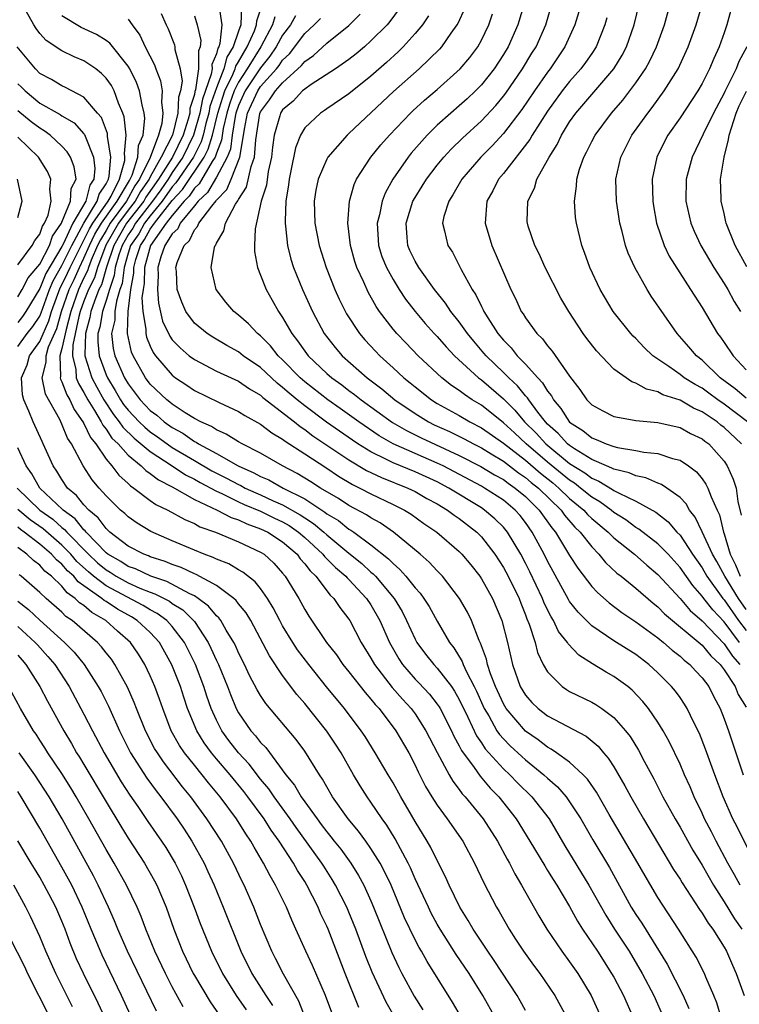
# Model space of a CAD drawing. Units: inches. Extents: x 2580000 to 2583000, y 1494000 to 1497000.
# Drawn here: x 2580041 to 2580106, y 1494096 to 1494185 of the extents above; entities that cross this region are included whole.
import ezdxf

# ---------------------------------------------------------------- set-up
doc = ezdxf.new("R2010")
doc.units = ezdxf.units.IN
doc.header["$MEASUREMENT"] = 0
doc.layers.add('LD25801494_2ft', color=184, linetype='Continuous')

msp = doc.modelspace()

# ---------------------------------------------------------------- linework, layer by layer
at = {"layer": 'LD25801494_2ft'}
for points, elevation in [([(2580107, 1494131.997), (2580106.295, 1494133), (2580105.056, 1494135), (2580104.337, 1494136.337), (2580103.949, 1494137), (2580103.02, 1494139.02), (2580102.371, 1494140.371), (2580101.859, 1494141), (2580101.556, 1494141.556), (2580101, 1494142.129), (2580099.807, 1494143), (2580099.327, 1494143.327), (2580099, 1494143.441), (2580097.918, 1494143.918), (2580097, 1494144.104), (2580096.385, 1494144.385), (2580095, 1494144.702), (2580094.815, 1494144.815), (2580094.35, 1494145), (2580093, 1494145.591), (2580091.435, 1494146.565), (2580091, 1494146.854), (2580090.819, 1494147), (2580089.948, 1494147.948), (2580089, 1494148.795), (2580088.806, 1494149), (2580088.131, 1494149.869), (2580087.291, 1494151), (2580087.184, 1494151.184), (2580087, 1494151.371), (2580086.273, 1494152.273), (2580085.48, 1494153), (2580085, 1494153.486), (2580083.433, 1494155), (2580083.24, 1494155.24), (2580082.307, 1494156.306), (2580081.739, 1494157), (2580081, 1494158.054), (2580080.237, 1494159), (2580079.751, 1494159.751), (2580078.755, 1494161), (2580077.324, 1494163), (2580077, 1494163.564), (2580076.534, 1494164.534), (2580076.336, 1494165), (2580076.293, 1494165.707), (2580076.179, 1494167), (2580076.802, 1494169), (2580077, 1494169.352), (2580077.642, 1494170.358), (2580078.031, 1494171), (2580079, 1494172.268), (2580079.597, 1494173), (2580080.268, 1494173.732), (2580081.28, 1494174.72), (2580083, 1494176.29), (2580084.31, 1494177.69), (2580085, 1494178.514), (2580085.209, 1494178.791), (2580086.737, 1494181), (2580087.584, 1494182.416), (2580087.957, 1494183), (2580088.846, 1494185), (2580089.611, 1494187.611)], 9820), ([(2580059.213, 1494186.787), (2580059.479, 1494185), (2580059.311, 1494183.311), (2580059.209, 1494183), (2580059.128, 1494182.872), (2580059, 1494182.352), (2580058.593, 1494181.407), (2580058.598, 1494181), (2580058.53, 1494180.53), (2580057.735, 1494178.265), (2580057.495, 1494177), (2580056.935, 1494175), (2580055.961, 1494173), (2580055, 1494171.603), (2580054.622, 1494171), (2580053.956, 1494170.044), (2580053.206, 1494169), (2580051.667, 1494167), (2580051.43, 1494166.571), (2580051, 1494165.956), (2580050.447, 1494165), (2580050.155, 1494164.155), (2580049.827, 1494163), (2580049.733, 1494162.267), (2580049.303, 1494161), (2580049, 1494160.009), (2580048.667, 1494159), (2580048.425, 1494157.575), (2580048.268, 1494157), (2580048.242, 1494156.241), (2580048.367, 1494155), (2580049, 1494153.269), (2580049.118, 1494153), (2580049.831, 1494151.831), (2580050.308, 1494151), (2580050.582, 1494150.582), (2580051, 1494150.053), (2580052.005, 1494149), (2580052.508, 1494148.508), (2580053, 1494148.107), (2580053.654, 1494147.654), (2580054.537, 1494147), (2580055, 1494146.684), (2580057, 1494145.489), (2580058.571, 1494144.571), (2580059.906, 1494143.906), (2580061, 1494143.312), (2580061.218, 1494143.218), (2580061.616, 1494143), (2580062.562, 1494142.563), (2580063, 1494142.382), (2580064.152, 1494141.848), (2580065, 1494141.476), (2580066.582, 1494140.582), (2580067, 1494140.294), (2580067.794, 1494139.794), (2580068.727, 1494139), (2580069, 1494138.748), (2580071, 1494137.096), (2580072.161, 1494136.16), (2580073, 1494135.379), (2580073.211, 1494135.211), (2580073.404, 1494135), (2580075.101, 1494133), (2580075.814, 1494131.814), (2580076.233, 1494131), (2580077, 1494129.296), (2580077.16, 1494129), (2580077.942, 1494127.942), (2580078.688, 1494127), (2580079, 1494126.676), (2580080.288, 1494125), (2580080.582, 1494124.582), (2580081, 1494123.824), (2580081.763, 1494122.237), (2580082.548, 1494120.548), (2580083, 1494119.908), (2580083.36, 1494119.36), (2580085, 1494117.545), (2580085.59, 1494117), (2580086.281, 1494116.28), (2580087.588, 1494115), (2580089.132, 1494113), (2580090.571, 1494110.571), (2580092.753, 1494107), (2580094.267, 1494104.267), (2580095.072, 1494103), (2580096.381, 1494101), (2580097.576, 1494099), (2580098.638, 1494097), (2580099.5, 1494095)], 9796), ([(2580061.282, 1494186.718), (2580061.202, 1494185), (2580061, 1494184.436), (2580060.528, 1494183), (2580059.939, 1494182.061), (2580059.676, 1494181), (2580059, 1494179.27), (2580058.416, 1494177.584), (2580058.306, 1494177), (2580058.043, 1494176.043), (2580057.787, 1494175), (2580057.609, 1494174.391), (2580056.908, 1494173), (2580055.335, 1494170.665), (2580055, 1494170.303), (2580054.081, 1494169), (2580053, 1494167.678), (2580052.483, 1494167), (2580051.955, 1494166.045), (2580051.224, 1494165), (2580051, 1494164.286), (2580050.635, 1494163), (2580050.449, 1494161.552), (2580050.261, 1494161), (2580049.936, 1494159.936), (2580049.804, 1494159), (2580049.785, 1494158.215), (2580049.501, 1494157), (2580049.652, 1494155.652), (2580049.797, 1494155), (2580050.667, 1494153), (2580051, 1494152.433), (2580052.077, 1494151), (2580053, 1494150.032), (2580053.594, 1494149.594), (2580054.275, 1494149), (2580055, 1494148.484), (2580055.963, 1494147.963), (2580057, 1494147.223), (2580057.155, 1494147.155), (2580057.38, 1494147), (2580059, 1494146.12), (2580060.96, 1494145), (2580062.387, 1494144.387), (2580063, 1494144.05), (2580063.734, 1494143.734), (2580065.038, 1494143), (2580067, 1494142.011), (2580068.824, 1494140.824), (2580069, 1494140.674), (2580070.046, 1494140.046), (2580071, 1494139.276), (2580071.18, 1494139.18), (2580071.437, 1494139), (2580073, 1494137.862), (2580074.593, 1494136.593), (2580075, 1494136.15), (2580075.624, 1494135.624), (2580076.165, 1494135), (2580077, 1494133.951), (2580077.459, 1494133.459), (2580077.787, 1494133), (2580078.263, 1494132.263), (2580079, 1494130.924), (2580080.117, 1494129), (2580080.51, 1494128.51), (2580081.273, 1494127.273), (2580081.367, 1494127), (2580081.666, 1494126.334), (2580082.363, 1494125), (2580082.572, 1494124.572), (2580083.264, 1494123), (2580083.666, 1494122.334), (2580084.415, 1494121), (2580084.647, 1494120.647), (2580085, 1494120.251), (2580085.62, 1494119.62), (2580086.655, 1494118.655), (2580087, 1494118.346), (2580088.677, 1494117), (2580089, 1494116.691), (2580089.908, 1494115.908), (2580090.685, 1494115), (2580091, 1494114.559), (2580092.01, 1494113), (2580093.102, 1494111.102), (2580094.597, 1494108.597), (2580096.585, 1494105), (2580097, 1494104.336), (2580097.539, 1494103.538), (2580099.831, 1494099.831), (2580101.292, 1494097), (2580101.808, 1494095.808)], 9798), ([(2580104.719, 1494095), (2580104.327, 1494096.328), (2580104.073, 1494097), (2580103.35, 1494098.65), (2580103.21, 1494099), (2580102.461, 1494100.46), (2580100.868, 1494103), (2580099, 1494105.87), (2580097.829, 1494107.829), (2580097.173, 1494109), (2580094.582, 1494113.418), (2580093.426, 1494115.426), (2580092.607, 1494116.607), (2580092.226, 1494117), (2580091, 1494118.138), (2580089.819, 1494119), (2580089.335, 1494119.335), (2580089, 1494119.503), (2580088.158, 1494120.158), (2580087, 1494120.949), (2580085.251, 1494123), (2580085, 1494123.429), (2580084.291, 1494125), (2580083.841, 1494126.159), (2580083.572, 1494127), (2580083.478, 1494127.478), (2580082.937, 1494128.937), (2580082.812, 1494129.188), (2580082.099, 1494131), (2580081.737, 1494131.737), (2580081.027, 1494133), (2580079.473, 1494135), (2580079.247, 1494135.247), (2580079, 1494135.49), (2580078.278, 1494136.278), (2580077.458, 1494137), (2580075.032, 1494139), (2580073.833, 1494139.833), (2580073, 1494140.288), (2580072.581, 1494140.581), (2580071, 1494141.423), (2580070.054, 1494142.054), (2580068.441, 1494143), (2580067.566, 1494143.566), (2580066.328, 1494144.328), (2580064.999, 1494145), (2580063, 1494146.156), (2580061.343, 1494147), (2580061, 1494147.196), (2580059.892, 1494147.892), (2580059, 1494148.267), (2580058.566, 1494148.566), (2580057.581, 1494149), (2580057, 1494149.31), (2580056.166, 1494149.833), (2580055, 1494150.606), (2580054.789, 1494150.789), (2580054.504, 1494151), (2580053, 1494152.425), (2580052.569, 1494153), (2580051.448, 1494155), (2580051.316, 1494155.316), (2580050.93, 1494157), (2580050.943, 1494157.057), (2580050.988, 1494159), (2580051.251, 1494161), (2580051.511, 1494162.489), (2580051.529, 1494163), (2580051.712, 1494163.713), (2580052.116, 1494165), (2580052.48, 1494165.52), (2580053, 1494166.46), (2580053.387, 1494167), (2580055, 1494169.063), (2580055.931, 1494170.069), (2580057.888, 1494173), (2580058.263, 1494173.737), (2580058.63, 1494175), (2580059.119, 1494177), (2580059.565, 1494178.435), (2580059.763, 1494179), (2580060.486, 1494180.486), (2580060.687, 1494181), (2580060.749, 1494181.251), (2580061, 1494181.651), (2580061.79, 1494183), (2580062.441, 1494184.441), (2580062.642, 1494185), (2580062.657, 1494185.343), (2580063, 1494186.361)], 9800), ([(2580075.561, 1494186.439), (2580074.71, 1494185.29), (2580074.462, 1494185), (2580073, 1494183.531), (2580072.408, 1494183), (2580071.646, 1494182.354), (2580071, 1494181.842), (2580069.779, 1494181), (2580067.573, 1494179.573), (2580067, 1494179.177), (2580066.799, 1494179), (2580065.938, 1494178.062), (2580065, 1494177.286), (2580064.802, 1494177), (2580064.738, 1494176.738), (2580064.226, 1494175), (2580064.084, 1494173.916), (2580063.999, 1494173), (2580063.7, 1494171.7), (2580063.528, 1494170.472), (2580063.045, 1494169), (2580062.499, 1494166.499), (2580062.434, 1494165), (2580062.446, 1494164.446), (2580062.716, 1494163), (2580063, 1494162.31), (2580063.492, 1494161), (2580064.046, 1494160.046), (2580064.622, 1494159), (2580065, 1494158.461), (2580065.837, 1494157), (2580066.356, 1494156.356), (2580067, 1494155.4), (2580067.301, 1494155), (2580069, 1494153.393), (2580069.443, 1494153), (2580070.352, 1494152.352), (2580071, 1494151.853), (2580071.496, 1494151.496), (2580072.11, 1494151), (2580074.957, 1494148.957), (2580076.211, 1494148.211), (2580077.547, 1494147.547), (2580081, 1494145.946), (2580082.945, 1494144.945), (2580084.197, 1494144.197), (2580085, 1494143.762), (2580085.428, 1494143.428), (2580086.08, 1494143), (2580087, 1494142.233), (2580088.249, 1494141), (2580089.389, 1494139.389), (2580089.728, 1494139), (2580091, 1494136.887), (2580091.732, 1494135.732), (2580093, 1494134.076), (2580093.515, 1494133.515), (2580094.583, 1494132.583), (2580095.722, 1494131.722), (2580097, 1494130.879), (2580099, 1494129.411), (2580099.513, 1494129), (2580100.302, 1494128.302), (2580101, 1494127.76), (2580101.387, 1494127.387), (2580101.89, 1494127), (2580102.416, 1494126.416), (2580103, 1494125.799), (2580103.598, 1494125), (2580104.069, 1494124.069), (2580104.647, 1494123), (2580105, 1494122.081), (2580105.381, 1494121), (2580106.72, 1494117)], 9810), ([(2580081.492, 1494186.508), (2580080.869, 1494185.131), (2580080.792, 1494185), (2580080.251, 1494184.251), (2580079.384, 1494183), (2580079.205, 1494182.795), (2580077.379, 1494181), (2580075.047, 1494178.953), (2580071, 1494175.131), (2580070.845, 1494175), (2580069.099, 1494173), (2580069, 1494172.822), (2580068.216, 1494171), (2580068.007, 1494169.993), (2580067.857, 1494169), (2580067.923, 1494167), (2580068.316, 1494165), (2580068.943, 1494163), (2580069.726, 1494161), (2580070.118, 1494160.118), (2580070.793, 1494158.793), (2580071.967, 1494157), (2580072.446, 1494156.446), (2580073.403, 1494155.403), (2580073.794, 1494155), (2580075, 1494153.908), (2580075.973, 1494153), (2580076.553, 1494152.553), (2580077, 1494152.167), (2580078.475, 1494151), (2580079, 1494150.676), (2580081, 1494149.571), (2580081.963, 1494149), (2580083, 1494148.464), (2580085, 1494147.08), (2580087, 1494145.525), (2580088.349, 1494144.349), (2580089.464, 1494143.464), (2580090.023, 1494143), (2580091, 1494142.054), (2580092.274, 1494141), (2580092.611, 1494140.611), (2580093, 1494140.242), (2580094.489, 1494139), (2580095, 1494138.485), (2580096.869, 1494137), (2580098.006, 1494136.006), (2580099, 1494135.177), (2580101, 1494132.984), (2580101.913, 1494131.913), (2580103, 1494130.972), (2580105, 1494128.885), (2580105.754, 1494127.753), (2580106.432, 1494127)], 9814), ([(2580086.898, 1494187), (2580086.298, 1494185), (2580085.421, 1494183), (2580085, 1494182.294), (2580084.156, 1494181), (2580083, 1494179.549), (2580082.468, 1494179), (2580081.716, 1494178.284), (2580081, 1494177.641), (2580080.235, 1494177), (2580079, 1494175.9), (2580078.079, 1494175), (2580076.643, 1494173.357), (2580076.362, 1494173), (2580074.979, 1494171), (2580074.272, 1494169.728), (2580074.012, 1494169), (2580073.781, 1494167.78), (2580073.575, 1494167), (2580073.684, 1494165), (2580073.993, 1494163.993), (2580074.394, 1494163), (2580075, 1494161.902), (2580075.566, 1494161), (2580076.136, 1494160.136), (2580077, 1494159.006), (2580077.921, 1494157.921), (2580078.741, 1494157), (2580079, 1494156.732), (2580079.812, 1494155.812), (2580080.581, 1494155), (2580082.742, 1494153), (2580083, 1494152.809), (2580085, 1494151.081), (2580086.049, 1494150.049), (2580086.924, 1494149), (2580087.97, 1494147.97), (2580088.837, 1494147), (2580091, 1494145.232), (2580092.368, 1494144.368), (2580093, 1494143.883), (2580093.632, 1494143.632), (2580094.877, 1494142.877), (2580095, 1494142.786), (2580095.477, 1494142.522), (2580097, 1494141.807), (2580098.805, 1494140.805), (2580099.937, 1494139.937), (2580100.726, 1494139), (2580101, 1494138.715), (2580102.146, 1494137), (2580103, 1494135.771), (2580103.44, 1494135), (2580104.885, 1494133), (2580105, 1494132.868), (2580106.306, 1494131), (2580107, 1494130.092)], 9818), ([(2580106.57, 1494147), (2580105, 1494148.495), (2580104.709, 1494148.71), (2580104.364, 1494149), (2580103, 1494149.911), (2580102.23, 1494150.23), (2580101, 1494150.955), (2580099.458, 1494151.458), (2580099, 1494151.723), (2580097.959, 1494151.959), (2580097, 1494152.523), (2580096.629, 1494152.629), (2580095, 1494153.784), (2580093.426, 1494155.426), (2580092.554, 1494156.554), (2580092.235, 1494157), (2580090.931, 1494159), (2580090.208, 1494160.208), (2580088.788, 1494163), (2580088.239, 1494164.239), (2580087.857, 1494165), (2580087.245, 1494166.755), (2580087.169, 1494167), (2580087.163, 1494167.163), (2580087.204, 1494169), (2580087.813, 1494170.187), (2580088.033, 1494171), (2580089, 1494172.721), (2580089.134, 1494173), (2580089.863, 1494174.137), (2580090.259, 1494175), (2580091, 1494176.198), (2580091.563, 1494177), (2580095, 1494181.007), (2580095.761, 1494182.239), (2580096.152, 1494183), (2580096.86, 1494185), (2580097.344, 1494187)], 9826), ([(2580107.122, 1494149), (2580105, 1494150.596), (2580104.413, 1494151), (2580103.608, 1494151.608), (2580103, 1494152.045), (2580102.375, 1494152.375), (2580101.387, 1494153), (2580101, 1494153.304), (2580099.975, 1494154.025), (2580098.541, 1494155), (2580097.756, 1494155.756), (2580097, 1494156.548), (2580096.765, 1494156.765), (2580096.547, 1494157), (2580094.929, 1494159), (2580093.754, 1494161), (2580092.825, 1494163), (2580092.354, 1494164.355), (2580092.103, 1494165), (2580091.613, 1494167), (2580091.543, 1494167.543), (2580091.435, 1494169), (2580091.629, 1494170.371), (2580091.652, 1494171), (2580091.908, 1494171.908), (2580092.283, 1494173), (2580092.538, 1494173.462), (2580093, 1494174.412), (2580093.307, 1494175), (2580094.805, 1494177), (2580095.824, 1494178.176), (2580096.464, 1494179), (2580097, 1494179.724), (2580097.869, 1494181), (2580098.271, 1494181.729), (2580098.858, 1494183), (2580099.581, 1494185), (2580100.148, 1494187)], 9828), ([(2580107, 1494151.147), (2580106.003, 1494152.003), (2580104.653, 1494153), (2580103, 1494154.592), (2580102.48, 1494155), (2580101.809, 1494155.809), (2580100.755, 1494157), (2580098.393, 1494160.393), (2580098.015, 1494161), (2580096.892, 1494163), (2580096.301, 1494164.301), (2580096.058, 1494165), (2580095.745, 1494166.255), (2580095.538, 1494167), (2580095.238, 1494169), (2580095.196, 1494171), (2580095.629, 1494173), (2580096.639, 1494175), (2580098.074, 1494177), (2580098.485, 1494177.515), (2580099.579, 1494179), (2580100.829, 1494181), (2580101.754, 1494183), (2580102.469, 1494185), (2580103, 1494186.84)], 9830), ([(2580105.794, 1494187), (2580105.252, 1494185), (2580105, 1494184.258), (2580104.554, 1494183), (2580104.053, 1494181.947), (2580103.674, 1494181), (2580103, 1494179.672), (2580102.609, 1494179), (2580101, 1494176.566), (2580099.895, 1494175), (2580099.588, 1494174.412), (2580098.89, 1494173), (2580098.476, 1494171), (2580098.529, 1494169), (2580098.589, 1494168.589), (2580098.875, 1494167), (2580099.553, 1494165), (2580100.019, 1494164.019), (2580101.965, 1494161), (2580103, 1494159.361), (2580104.409, 1494157), (2580104.669, 1494156.669), (2580105, 1494156.199), (2580105.813, 1494155), (2580107, 1494153.715)], 9832), ([(2580084.256, 1494095), (2580083.127, 1494097), (2580081.89, 1494099), (2580080.72, 1494100.72), (2580079.271, 1494103), (2580079, 1494103.474), (2580078.464, 1494104.464), (2580078.202, 1494105), (2580077, 1494107.573), (2580076.574, 1494108.574), (2580076.368, 1494109), (2580075.192, 1494111.192), (2580074.429, 1494112.429), (2580074.014, 1494113), (2580073, 1494114.517), (2580072.651, 1494115), (2580072.009, 1494116.009), (2580071.423, 1494117), (2580070.289, 1494119), (2580069.789, 1494119.789), (2580069, 1494120.962), (2580067, 1494123.464), (2580066.282, 1494124.282), (2580065, 1494126.002), (2580063.797, 1494127.797), (2580062.102, 1494131), (2580061.687, 1494131.687), (2580061, 1494132.514), (2580060.796, 1494132.796), (2580060.568, 1494133), (2580059, 1494134.155), (2580057.161, 1494135.161), (2580057, 1494135.217), (2580055.791, 1494135.791), (2580055, 1494136.058), (2580054.342, 1494136.342), (2580053, 1494136.774), (2580052.848, 1494136.847), (2580052.421, 1494137), (2580051, 1494137.743), (2580049.353, 1494139), (2580049, 1494139.318), (2580048.29, 1494140.29), (2580047.427, 1494141), (2580047, 1494141.47), (2580046.324, 1494142.324), (2580045.513, 1494143), (2580045, 1494143.767), (2580044.543, 1494144.543), (2580044.214, 1494145), (2580043.315, 1494147), (2580043.205, 1494147.205), (2580042.407, 1494149), (2580042.016, 1494149.984), (2580041.56, 1494151), (2580041.443, 1494151.443), (2580041.351, 1494153), (2580041.844, 1494154.156), (2580042.069, 1494155), (2580043, 1494156.288), (2580043.826, 1494158.174), (2580044.063, 1494159), (2580044.843, 1494161.157), (2580045, 1494161.428), (2580045.518, 1494162.482), (2580045.752, 1494163), (2580046.736, 1494165), (2580047, 1494165.48), (2580047.491, 1494166.509), (2580047.796, 1494167), (2580049.192, 1494169), (2580049.457, 1494169.458), (2580050.213, 1494171), (2580050.689, 1494172.689), (2580050.714, 1494173), (2580050.661, 1494173.34), (2580050.809, 1494175), (2580050.644, 1494176.644), (2580050.512, 1494177), (2580050.118, 1494177.882), (2580049.726, 1494179), (2580049.482, 1494179.482), (2580049, 1494180.162), (2580048.59, 1494180.591), (2580048.059, 1494181), (2580047, 1494181.735), (2580046.103, 1494182.102), (2580045, 1494182.65), (2580043.585, 1494183.585), (2580043, 1494184.209), (2580042.655, 1494184.655), (2580042.448, 1494185), (2580041.753, 1494186.247)], 9786), ([(2580087, 1494095.628), (2580086.522, 1494096.522), (2580086.235, 1494097), (2580084.166, 1494100.166), (2580083.583, 1494101), (2580082.254, 1494103), (2580081.807, 1494103.808), (2580081.063, 1494105), (2580080.086, 1494107), (2580079.756, 1494107.756), (2580079, 1494109.233), (2580078.425, 1494110.425), (2580078.099, 1494111), (2580077, 1494112.767), (2580076.667, 1494113.332), (2580075.692, 1494115), (2580075, 1494116.265), (2580074.553, 1494117), (2580073.388, 1494119), (2580072.47, 1494120.47), (2580072.117, 1494121), (2580070.593, 1494123), (2580068.97, 1494124.97), (2580067.356, 1494127), (2580066.344, 1494128.344), (2580065.922, 1494129), (2580065, 1494130.523), (2580064.738, 1494131), (2580064.152, 1494132.152), (2580063.63, 1494133), (2580063, 1494133.878), (2580062.5, 1494134.5), (2580061.379, 1494135.379), (2580061, 1494135.588), (2580060.123, 1494136.124), (2580059, 1494136.566), (2580058.717, 1494136.717), (2580057.902, 1494137), (2580057, 1494137.361), (2580055, 1494138.21), (2580053.068, 1494139.068), (2580051.817, 1494139.818), (2580051, 1494140.387), (2580050.688, 1494140.688), (2580050.316, 1494141), (2580049, 1494142.29), (2580048.363, 1494143), (2580047.739, 1494143.739), (2580046.919, 1494145), (2580045.862, 1494147), (2580045.517, 1494147.517), (2580045, 1494148.795), (2580044.797, 1494149.203), (2580043.505, 1494151.505), (2580043.223, 1494153), (2580043.585, 1494154.415), (2580043.56, 1494155), (2580043.799, 1494155.8), (2580044.526, 1494157.474), (2580044.965, 1494159), (2580045.651, 1494161), (2580046.096, 1494161.904), (2580046.591, 1494163), (2580047, 1494163.83), (2580047.504, 1494165), (2580047.987, 1494166.013), (2580048.601, 1494167), (2580050.02, 1494169), (2580051.109, 1494170.891), (2580051.186, 1494171), (2580051.353, 1494171.353), (2580051.869, 1494173), (2580051.933, 1494174.067), (2580052.36, 1494175), (2580052.52, 1494176.52), (2580052.465, 1494177), (2580052.261, 1494177.739), (2580052.026, 1494179), (2580051.753, 1494179.753), (2580051.144, 1494181), (2580051, 1494181.257), (2580049.348, 1494183.348), (2580049, 1494183.59), (2580048.134, 1494184.134), (2580046.753, 1494184.753), (2580045, 1494185.808)], 9788), ([(2580051, 1494185.524), (2580051.365, 1494185), (2580052.073, 1494184.073), (2580052.556, 1494183), (2580053.374, 1494181.375), (2580053.5, 1494181), (2580053.932, 1494179.932), (2580054.089, 1494179), (2580054.015, 1494177.986), (2580054.151, 1494177), (2580054.047, 1494176.047), (2580053.743, 1494175), (2580052.981, 1494172.981), (2580052.04, 1494171), (2580051.611, 1494170.389), (2580050.847, 1494169), (2580049.375, 1494167), (2580049, 1494166.348), (2580048.483, 1494165.517), (2580048.236, 1494165), (2580047.659, 1494163.659), (2580047.412, 1494163), (2580047.321, 1494162.679), (2580047, 1494162.05), (2580046.513, 1494161), (2580045.817, 1494159), (2580045.377, 1494157.377), (2580045, 1494155.66), (2580044.802, 1494155), (2580044.882, 1494153.118), (2580044.852, 1494153), (2580044.875, 1494152.875), (2580045, 1494152.644), (2580045.442, 1494151.442), (2580045.718, 1494151), (2580046.12, 1494150.12), (2580046.909, 1494149), (2580047, 1494148.838), (2580047.58, 1494147.58), (2580048.064, 1494147), (2580049, 1494145.623), (2580049.534, 1494145), (2580050.161, 1494144.161), (2580051, 1494143.414), (2580051.205, 1494143.204), (2580051.528, 1494143), (2580053, 1494141.884), (2580053.517, 1494141.516), (2580054.587, 1494141), (2580056.138, 1494140.138), (2580057, 1494139.774), (2580057.494, 1494139.493), (2580058.907, 1494139), (2580061, 1494138.138), (2580063, 1494137.201), (2580063.31, 1494137), (2580064.186, 1494136.187), (2580065, 1494135.294), (2580065.234, 1494135), (2580066.455, 1494133), (2580067, 1494132.001), (2580067.382, 1494131.382), (2580068.982, 1494129), (2580069.868, 1494127.868), (2580070.464, 1494127), (2580071, 1494126.342), (2580072.461, 1494124.461), (2580073, 1494123.859), (2580073.373, 1494123.373), (2580073.73, 1494123), (2580075.266, 1494121), (2580076.417, 1494119), (2580077, 1494117.887), (2580077.279, 1494117.279), (2580077.952, 1494115.952), (2580078.519, 1494115), (2580079, 1494114.24), (2580079.913, 1494113), (2580081.309, 1494111), (2580082.381, 1494109), (2580083.218, 1494107.218), (2580084.368, 1494105), (2580084.606, 1494104.606), (2580085.511, 1494103), (2580086.108, 1494102.108), (2580086.811, 1494101), (2580087.732, 1494099.732), (2580088.29, 1494099), (2580089.668, 1494097), (2580090.732, 1494095)], 9790), ([(2580053.99, 1494186.01), (2580054.442, 1494185), (2580054.625, 1494184.626), (2580055.189, 1494183.189), (2580055.234, 1494183), (2580055.24, 1494182.76), (2580055.705, 1494181), (2580055.883, 1494179.883), (2580055.741, 1494179), (2580055.561, 1494178.439), (2580055.504, 1494177), (2580055.012, 1494175), (2580054.002, 1494173), (2580053, 1494171.221), (2580052.895, 1494171), (2580052.114, 1494169.886), (2580051.632, 1494169), (2580051, 1494168.184), (2580050.12, 1494167), (2580048.979, 1494165.021), (2580048.216, 1494163), (2580047.946, 1494162.054), (2580047.41, 1494161), (2580047, 1494159.948), (2580046.667, 1494159), (2580046.543, 1494158.544), (2580045.98, 1494155.98), (2580045.946, 1494155), (2580046.267, 1494153.733), (2580046.303, 1494153), (2580046.49, 1494152.49), (2580047, 1494151.675), (2580047.357, 1494151), (2580047.959, 1494150.041), (2580048.561, 1494149), (2580048.699, 1494148.699), (2580049, 1494148.34), (2580049.535, 1494147.535), (2580050.088, 1494147), (2580051, 1494145.975), (2580052.187, 1494145), (2580052.588, 1494144.588), (2580053, 1494144.327), (2580053.74, 1494143.74), (2580055, 1494143.116), (2580057, 1494141.975), (2580059.079, 1494141), (2580060.327, 1494140.327), (2580061, 1494140.116), (2580061.745, 1494139.745), (2580063, 1494139.316), (2580063.66, 1494139), (2580065, 1494138.118), (2580066.3, 1494137), (2580066.593, 1494136.593), (2580067, 1494136.141), (2580067.483, 1494135.483), (2580068.001, 1494135), (2580069.303, 1494133.303), (2580069.634, 1494133), (2580070.173, 1494132.173), (2580071, 1494131.116), (2580071.075, 1494131), (2580072.118, 1494129), (2580073, 1494127.572), (2580073.308, 1494127), (2580074.913, 1494124.913), (2580075.855, 1494123.856), (2580076.652, 1494123), (2580077, 1494122.529), (2580077.985, 1494121), (2580079.01, 1494119.01), (2580080.089, 1494117), (2580080.418, 1494116.418), (2580081, 1494115.669), (2580081.275, 1494115.275), (2580081.534, 1494115), (2580083.169, 1494113), (2580084.45, 1494111), (2580085.34, 1494109.34), (2580085.541, 1494109), (2580086.025, 1494108.025), (2580086.645, 1494107), (2580088.208, 1494104.208), (2580088.924, 1494103), (2580090.28, 1494101), (2580091, 1494100.043), (2580091.728, 1494099), (2580092.944, 1494097), (2580093.871, 1494095)], 9792), ([(2580057, 1494185.801), (2580057.255, 1494185), (2580057.576, 1494183.576), (2580057.519, 1494183), (2580057.363, 1494182.637), (2580057.382, 1494181), (2580057.11, 1494179.11), (2580057.053, 1494178.947), (2580057, 1494178.669), (2580056.596, 1494177.404), (2580056.58, 1494177), (2580056.443, 1494176.443), (2580055.974, 1494175), (2580055.014, 1494173), (2580053.758, 1494171), (2580052.616, 1494169.384), (2580052.408, 1494169), (2580050.864, 1494167), (2580049.708, 1494165), (2580049.027, 1494163.028), (2580048.572, 1494161.428), (2580048.354, 1494161), (2580047.942, 1494159.942), (2580047.631, 1494159), (2580047.539, 1494158.461), (2580047.14, 1494157), (2580047.074, 1494155.074), (2580047.082, 1494155), (2580047.715, 1494153), (2580048.149, 1494152.149), (2580048.803, 1494151), (2580049.668, 1494149.668), (2580050.196, 1494149), (2580050.517, 1494148.517), (2580051.531, 1494147.531), (2580053, 1494146.302), (2580055.001, 1494145), (2580056.197, 1494144.197), (2580057, 1494143.809), (2580057.512, 1494143.512), (2580059, 1494142.726), (2580059.488, 1494142.512), (2580061, 1494141.762), (2580061.521, 1494141.521), (2580063, 1494140.904), (2580064.269, 1494140.269), (2580065, 1494139.926), (2580065.59, 1494139.59), (2580066.445, 1494139), (2580067, 1494138.52), (2580068.648, 1494137), (2580068.797, 1494136.797), (2580069.797, 1494135.797), (2580070.73, 1494135), (2580070.848, 1494134.847), (2580071, 1494134.709), (2580072.6, 1494133), (2580073, 1494132.399), (2580073.813, 1494131), (2580074.672, 1494129), (2580075.51, 1494127.511), (2580075.85, 1494127), (2580077, 1494125.681), (2580077.34, 1494125.34), (2580078.309, 1494124.309), (2580079, 1494123.413), (2580079.171, 1494123.171), (2580079.265, 1494123), (2580080.282, 1494121), (2580080.503, 1494120.503), (2580081, 1494119.627), (2580081.204, 1494119.204), (2580082.347, 1494117.653), (2580082.882, 1494116.882), (2580083.798, 1494115.798), (2580084.587, 1494115), (2580086.169, 1494113), (2580087.399, 1494111), (2580088.739, 1494108.739), (2580089, 1494108.34), (2580089.501, 1494107.501), (2580089.832, 1494107), (2580091, 1494105.053), (2580091.72, 1494103.72), (2580092.18, 1494103), (2580093.52, 1494101), (2580094.805, 1494099), (2580095, 1494098.649), (2580095.871, 1494097), (2580096.755, 1494095)], 9794), ([(2580064.282, 1494185.718), (2580064.091, 1494185), (2580063.023, 1494183), (2580061.792, 1494181), (2580061, 1494179.793), (2580060.614, 1494179), (2580060.195, 1494177.805), (2580059.946, 1494177), (2580059.611, 1494175.611), (2580059.455, 1494174.545), (2580059, 1494173.374), (2580058.916, 1494173.084), (2580058.873, 1494173), (2580058.618, 1494172.618), (2580057.422, 1494170.578), (2580057, 1494170.183), (2580056.527, 1494169.473), (2580056.09, 1494169), (2580055, 1494167.715), (2580054.442, 1494167), (2580053.013, 1494165), (2580052.494, 1494163), (2580052.445, 1494161.555), (2580052.348, 1494161), (2580052.249, 1494160.249), (2580052.332, 1494159), (2580052.601, 1494157.399), (2580052.588, 1494157), (2580052.667, 1494156.667), (2580053, 1494155.867), (2580053.28, 1494155.28), (2580053.484, 1494155), (2580055, 1494153.22), (2580055.295, 1494153), (2580056.321, 1494152.321), (2580057, 1494151.851), (2580059.245, 1494150.756), (2580061, 1494149.954), (2580061.577, 1494149.577), (2580063, 1494148.795), (2580064.011, 1494148.011), (2580065, 1494147.437), (2580065.239, 1494147.239), (2580067, 1494146.106), (2580069, 1494144.79), (2580070.067, 1494144.068), (2580071.324, 1494143.324), (2580072.006, 1494143), (2580073, 1494142.47), (2580075, 1494141.514), (2580076.031, 1494141), (2580076.631, 1494140.631), (2580077.799, 1494139.8), (2580078.967, 1494139), (2580081, 1494137.243), (2580081.239, 1494137), (2580082.036, 1494136.035), (2580082.852, 1494135), (2580083, 1494134.783), (2580084.018, 1494133), (2580084.866, 1494131), (2580085.362, 1494129), (2580085.816, 1494127), (2580086.529, 1494125), (2580087, 1494124.214), (2580087.568, 1494123.568), (2580088.151, 1494123), (2580089, 1494122.345), (2580092.491, 1494120.491), (2580093.584, 1494119.584), (2580094.063, 1494119), (2580094.506, 1494118.506), (2580095, 1494117.721), (2580096.005, 1494116.005), (2580096.531, 1494115), (2580097.684, 1494113), (2580100.424, 1494108.424), (2580101, 1494107.544), (2580101.201, 1494107.201), (2580101.986, 1494106.014), (2580102.778, 1494104.778), (2580103, 1494104.472), (2580103.551, 1494103.551), (2580103.968, 1494103), (2580105, 1494101.382), (2580105.214, 1494101), (2580105.744, 1494099.745), (2580106.094, 1494099), (2580106.824, 1494097)], 9802), ([(2580066.177, 1494185.823), (2580065.704, 1494185), (2580065, 1494184.065), (2580064.409, 1494183), (2580063.851, 1494182.149), (2580063, 1494181.1), (2580061.614, 1494179), (2580061, 1494177.671), (2580060.772, 1494177), (2580060.7, 1494176.699), (2580060.435, 1494175), (2580060.266, 1494173.734), (2580059.981, 1494173), (2580059, 1494171.19), (2580058.193, 1494169.807), (2580057.33, 1494169), (2580057, 1494168.599), (2580055.727, 1494167), (2580055.496, 1494166.504), (2580055, 1494166.041), (2580054.327, 1494165), (2580053.963, 1494163.963), (2580053.705, 1494163), (2580053.725, 1494162.275), (2580053.653, 1494161), (2580053.751, 1494159.751), (2580054.127, 1494158.127), (2580054.765, 1494156.764), (2580055, 1494156.44), (2580055.699, 1494155.699), (2580056.535, 1494155), (2580057, 1494154.647), (2580059, 1494153.611), (2580061, 1494152.677), (2580061.989, 1494151.989), (2580063, 1494151.41), (2580063.214, 1494151.214), (2580066.062, 1494149), (2580066.575, 1494148.574), (2580067, 1494148.31), (2580067.745, 1494147.745), (2580071, 1494145.545), (2580072.592, 1494144.592), (2580073.942, 1494143.942), (2580076.333, 1494143), (2580077, 1494142.676), (2580078.066, 1494142.066), (2580079, 1494141.562), (2580079.937, 1494141), (2580080.536, 1494140.536), (2580081, 1494140.226), (2580082.597, 1494139), (2580083, 1494138.589), (2580084.224, 1494137), (2580085, 1494135.805), (2580085.434, 1494135), (2580086.415, 1494133), (2580086.567, 1494132.567), (2580087, 1494131.509), (2580087.136, 1494131.136), (2580087.342, 1494130.658), (2580087.863, 1494129), (2580088.089, 1494128.089), (2580088.613, 1494127), (2580089, 1494126.323), (2580090.323, 1494125), (2580090.725, 1494124.725), (2580091, 1494124.567), (2580093, 1494123.587), (2580093.376, 1494123.376), (2580093.92, 1494123), (2580095, 1494122.198), (2580096.058, 1494121), (2580096.477, 1494120.477), (2580097.241, 1494119.241), (2580097.753, 1494118.247), (2580098.624, 1494116.624), (2580099.456, 1494115), (2580100.556, 1494113), (2580101, 1494112.249), (2580102.166, 1494110.166), (2580103, 1494108.811), (2580104.029, 1494107), (2580105, 1494105.481), (2580105.95, 1494103.95), (2580106.592, 1494103)], 9804), ([(2580106.438, 1494107), (2580105.943, 1494107.942), (2580105.344, 1494109), (2580104.269, 1494111), (2580103.846, 1494111.846), (2580103.233, 1494113), (2580103, 1494113.519), (2580102.288, 1494115), (2580101.914, 1494115.914), (2580101.41, 1494117), (2580101, 1494117.962), (2580100.025, 1494120.025), (2580099.481, 1494121), (2580099, 1494121.773), (2580098.154, 1494123), (2580097.64, 1494123.64), (2580096.671, 1494124.671), (2580096.262, 1494125), (2580095, 1494125.928), (2580094.31, 1494126.31), (2580093.062, 1494127.062), (2580091.839, 1494127.839), (2580090.865, 1494128.865), (2580090.798, 1494129), (2580090.002, 1494130.002), (2580089.526, 1494131), (2580089.317, 1494131.317), (2580089, 1494131.948), (2580088.659, 1494132.659), (2580088.535, 1494133), (2580087.401, 1494135.401), (2580087, 1494136.193), (2580086.567, 1494137), (2580085.374, 1494139), (2580085, 1494139.448), (2580084.221, 1494140.221), (2580083.3, 1494141), (2580083, 1494141.198), (2580080.052, 1494143), (2580079, 1494143.559), (2580077, 1494144.466), (2580075, 1494145.279), (2580074.418, 1494145.582), (2580073, 1494146.268), (2580071.817, 1494147), (2580071.329, 1494147.328), (2580068.977, 1494148.977), (2580067, 1494150.44), (2580066.301, 1494151), (2580065.595, 1494151.595), (2580065, 1494152.127), (2580064.506, 1494152.506), (2580063, 1494153.914), (2580061.43, 1494155), (2580061, 1494155.339), (2580059.93, 1494155.93), (2580058.665, 1494156.665), (2580058.153, 1494157), (2580057, 1494157.959), (2580056.231, 1494159), (2580055.859, 1494159.859), (2580055.456, 1494161), (2580055.372, 1494162.628), (2580055.335, 1494163), (2580055.456, 1494163.456), (2580056.065, 1494165), (2580056.549, 1494165.451), (2580057, 1494166.423), (2580057.288, 1494166.713), (2580057.395, 1494167), (2580058.57, 1494168.57), (2580058.963, 1494169.037), (2580059, 1494169.1), (2580059.93, 1494170.071), (2580060.33, 1494171), (2580061.126, 1494173), (2580061.136, 1494173.136), (2580061.541, 1494175.541), (2580061.82, 1494177), (2580062.737, 1494179), (2580063, 1494179.397), (2580064.435, 1494181), (2580064.688, 1494181.312), (2580065, 1494181.788), (2580065.621, 1494182.379), (2580067, 1494184.204), (2580067.863, 1494185), (2580068.426, 1494185.574)], 9806), ([(2580107.813, 1494109), (2580106.211, 1494112.21), (2580105.8, 1494113), (2580104.917, 1494115), (2580104.16, 1494117), (2580103.315, 1494119.315), (2580102.752, 1494120.752), (2580102.262, 1494121.739), (2580101.663, 1494123), (2580101.414, 1494123.414), (2580101, 1494123.998), (2580100.579, 1494124.579), (2580100.237, 1494125), (2580099, 1494126.251), (2580098.183, 1494127), (2580097, 1494127.895), (2580095, 1494129.155), (2580093, 1494130.514), (2580091.758, 1494131.758), (2580091, 1494132.729), (2580090.893, 1494132.893), (2580089, 1494136.356), (2580088.683, 1494137), (2580087.618, 1494139), (2580087, 1494139.871), (2580086.505, 1494140.505), (2580086.067, 1494141), (2580085, 1494141.888), (2580083.289, 1494143), (2580083, 1494143.163), (2580079.545, 1494145), (2580079, 1494145.265), (2580077, 1494146.121), (2580075.02, 1494147), (2580073.74, 1494147.74), (2580071.888, 1494149), (2580070.215, 1494150.215), (2580069.078, 1494151), (2580067, 1494152.633), (2580066.578, 1494153), (2580065, 1494154.618), (2580064.597, 1494155), (2580063.897, 1494155.897), (2580063, 1494156.79), (2580062.729, 1494157), (2580061.891, 1494157.891), (2580061, 1494158.687), (2580060.583, 1494159), (2580059.863, 1494159.863), (2580058.986, 1494161), (2580058.53, 1494163), (2580058.825, 1494164.825), (2580058.883, 1494165), (2580058.941, 1494165.059), (2580059, 1494165.216), (2580059.677, 1494166.323), (2580059.822, 1494167), (2580060.726, 1494168.726), (2580060.952, 1494169.048), (2580061, 1494169.158), (2580061.712, 1494170.288), (2580062.139, 1494172.139), (2580062.455, 1494173), (2580062.571, 1494174.571), (2580062.942, 1494176.942), (2580063, 1494177.102), (2580063.818, 1494178.182), (2580064.353, 1494179), (2580065, 1494179.737), (2580066.703, 1494181.297), (2580067, 1494181.681), (2580067.783, 1494182.217), (2580069, 1494183.327), (2580071, 1494184.944), (2580072.032, 1494185.968)], 9808), ([(2580078.2, 1494185.8), (2580077.661, 1494185), (2580077, 1494184.197), (2580075.923, 1494183), (2580075.46, 1494182.54), (2580074.411, 1494181.589), (2580073, 1494180.346), (2580071, 1494178.728), (2580069, 1494177.384), (2580068.779, 1494177.221), (2580068.419, 1494177), (2580067, 1494175.651), (2580066.608, 1494175), (2580066.157, 1494173.842), (2580065.754, 1494171.754), (2580065.578, 1494171), (2580065.516, 1494170.485), (2580065.276, 1494169), (2580065.213, 1494167.213), (2580065.22, 1494167), (2580065.267, 1494166.732), (2580065.45, 1494165), (2580065.748, 1494163.748), (2580065.988, 1494163), (2580066.793, 1494161), (2580067.696, 1494159), (2580068.771, 1494157), (2580069.754, 1494155.754), (2580070.395, 1494155), (2580072.651, 1494153), (2580073.996, 1494151.996), (2580075.167, 1494151), (2580077, 1494149.75), (2580078.225, 1494149), (2580078.739, 1494148.739), (2580080.116, 1494148.116), (2580081.45, 1494147.45), (2580082.275, 1494147), (2580083, 1494146.635), (2580083.888, 1494146.112), (2580085, 1494145.436), (2580086.376, 1494144.376), (2580087, 1494143.967), (2580087.514, 1494143.514), (2580088.167, 1494143), (2580090.219, 1494141), (2580090.537, 1494140.537), (2580091.467, 1494139.467), (2580091.961, 1494139), (2580093, 1494137.661), (2580093.654, 1494137), (2580094.255, 1494136.255), (2580095.291, 1494135.291), (2580095.67, 1494135), (2580097, 1494133.909), (2580098.556, 1494132.556), (2580099, 1494132.218), (2580099.595, 1494131.595), (2580103, 1494128.742), (2580103.78, 1494127.78), (2580104.634, 1494127), (2580105, 1494126.529), (2580105.995, 1494125), (2580106.278, 1494124.278), (2580107, 1494123.142)], 9812), ([(2580106.401, 1494129), (2580105, 1494130.866), (2580103.962, 1494131.962), (2580103.147, 1494133), (2580103, 1494133.207), (2580102.154, 1494134.154), (2580101, 1494135.803), (2580099.92, 1494137), (2580099, 1494137.953), (2580097.28, 1494139.28), (2580097, 1494139.438), (2580096.106, 1494140.106), (2580095, 1494140.79), (2580094.749, 1494141), (2580093.746, 1494141.746), (2580093, 1494142.172), (2580091.998, 1494143), (2580091.433, 1494143.434), (2580091, 1494143.702), (2580089, 1494145.336), (2580087.07, 1494147), (2580086.003, 1494148.003), (2580085, 1494148.915), (2580083, 1494150.511), (2580082.179, 1494151), (2580081.468, 1494151.468), (2580081, 1494151.844), (2580080.305, 1494152.304), (2580079.419, 1494153), (2580077.288, 1494155), (2580076.152, 1494156.152), (2580075.342, 1494157), (2580075, 1494157.412), (2580073.787, 1494159), (2580073.467, 1494159.467), (2580072.745, 1494160.745), (2580072.341, 1494161.659), (2580071.712, 1494163), (2580071.536, 1494163.536), (2580071.133, 1494165), (2580070.901, 1494167), (2580071.041, 1494169), (2580071.473, 1494170.527), (2580071.69, 1494171), (2580073.001, 1494173), (2580073.893, 1494174.107), (2580074.673, 1494175), (2580076.568, 1494177), (2580076.787, 1494177.213), (2580077.838, 1494178.162), (2580079, 1494179.129), (2580081.09, 1494181), (2580081.953, 1494182.047), (2580082.669, 1494183), (2580083, 1494183.593), (2580083.674, 1494185), (2580084.018, 1494185.982)], 9816), ([(2580091.839, 1494186.161), (2580091.483, 1494185), (2580090.576, 1494183), (2580089.223, 1494181), (2580089, 1494180.714), (2580087.81, 1494179), (2580086.676, 1494177.324), (2580085, 1494175.134), (2580083.974, 1494174.026), (2580082.961, 1494173), (2580081.24, 1494171), (2580080.429, 1494169.571), (2580080.045, 1494169), (2580079.611, 1494167.612), (2580079.488, 1494167), (2580079.674, 1494166.326), (2580079.957, 1494165), (2580080.373, 1494164.373), (2580081.174, 1494162.826), (2580082.163, 1494161), (2580082.504, 1494160.504), (2580083, 1494159.456), (2580083.163, 1494159.163), (2580083.226, 1494159), (2580083.58, 1494158.42), (2580084.498, 1494157), (2580085, 1494156.396), (2580085.707, 1494155.707), (2580086.246, 1494155), (2580087, 1494154.236), (2580088.109, 1494153), (2580088.551, 1494152.551), (2580089, 1494151.777), (2580089.352, 1494151.352), (2580089.526, 1494151), (2580090.21, 1494150.21), (2580091, 1494148.982), (2580092.21, 1494148.21), (2580093, 1494147.553), (2580093.414, 1494147.414), (2580094.309, 1494147), (2580095, 1494146.752), (2580095.331, 1494146.669), (2580097, 1494146.418), (2580097.737, 1494146.263), (2580099, 1494146.144), (2580100.312, 1494145.688), (2580101, 1494145.522), (2580101.774, 1494145), (2580102.484, 1494144.484), (2580103, 1494143.835), (2580103.351, 1494143.351), (2580103.521, 1494143), (2580103.811, 1494142.189), (2580104.357, 1494141), (2580104.57, 1494140.57), (2580104.945, 1494139), (2580105, 1494138.856), (2580105.546, 1494137), (2580106.028, 1494136.028), (2580106.455, 1494135)], 9822), ([(2580094.373, 1494185.627), (2580094.198, 1494185), (2580093.394, 1494183), (2580093, 1494182.408), (2580092.432, 1494181.568), (2580092.01, 1494181), (2580091, 1494179.858), (2580090.326, 1494179), (2580089, 1494177.181), (2580087.613, 1494175), (2580087.398, 1494174.602), (2580085, 1494171.511), (2580084.569, 1494171), (2580084.045, 1494169.955), (2580083.508, 1494169), (2580083.344, 1494167), (2580083.947, 1494165), (2580085.665, 1494161), (2580086.114, 1494160.114), (2580086.623, 1494159), (2580086.787, 1494158.787), (2580087, 1494158.417), (2580088.028, 1494157), (2580088.538, 1494156.538), (2580089, 1494155.897), (2580089.418, 1494155.418), (2580091, 1494153.133), (2580091.927, 1494151.927), (2580092.552, 1494151), (2580093, 1494150.545), (2580094, 1494150), (2580095, 1494149.487), (2580096.84, 1494149.16), (2580097, 1494149.117), (2580099, 1494148.938), (2580101, 1494148.488), (2580101.96, 1494147.96), (2580103, 1494147.469), (2580103.254, 1494147.254), (2580103.599, 1494147), (2580105, 1494145.424), (2580105.281, 1494145), (2580105.816, 1494143.816), (2580106.073, 1494143), (2580106.231, 1494141.769), (2580106.542, 1494140.542)], 9824), ([(2580041, 1494155.829), (2580041.856, 1494157), (2580042.358, 1494157.642), (2580043, 1494158.591), (2580043.125, 1494158.874), (2580043.872, 1494161), (2580044.2, 1494161.8), (2580045, 1494163.177), (2580045.894, 1494165), (2580046.99, 1494167), (2580048.199, 1494169), (2580048.364, 1494169.636), (2580049, 1494170.575), (2580049.208, 1494171), (2580049.29, 1494171.29), (2580049.426, 1494173), (2580049.133, 1494174.867), (2580049.144, 1494175), (2580049.131, 1494175.132), (2580048.585, 1494176.585), (2580048.234, 1494177), (2580047, 1494178.449), (2580045.318, 1494179.318), (2580045, 1494179.453), (2580044.042, 1494180.042), (2580043, 1494180.594), (2580042.592, 1494181), (2580040.955, 1494183)], 9784), ([(2580107.059, 1494183), (2580106.336, 1494181.664), (2580106.074, 1494181), (2580105.191, 1494179.191), (2580105.057, 1494178.943), (2580105, 1494178.803), (2580104.029, 1494177), (2580103.083, 1494175.083), (2580102.092, 1494173), (2580101.562, 1494171), (2580101.526, 1494169), (2580101.98, 1494167), (2580102.282, 1494166.282), (2580102.895, 1494165), (2580104.075, 1494163), (2580105, 1494161.539), (2580105.323, 1494161), (2580105.914, 1494159.914), (2580106.471, 1494159)], 9834), ([(2580041, 1494179.654), (2580041.335, 1494179.335), (2580041.657, 1494179), (2580043, 1494177.901), (2580044.852, 1494176.852), (2580045, 1494176.744), (2580046.104, 1494176.105), (2580047, 1494175.123), (2580047.056, 1494175.056), (2580047.104, 1494174.896), (2580047.856, 1494173), (2580047.982, 1494171.982), (2580047.898, 1494171), (2580047.535, 1494170.465), (2580047.156, 1494169), (2580045.978, 1494167), (2580045.112, 1494165.112), (2580045, 1494164.897), (2580043.558, 1494162.442), (2580043, 1494161.082), (2580041.731, 1494159), (2580041.436, 1494158.564), (2580041, 1494158.006)], 9782), ([(2580107.046, 1494163.046), (2580105.991, 1494165), (2580105.19, 1494167), (2580105.145, 1494167.145), (2580105, 1494167.886), (2580104.732, 1494169), (2580104.739, 1494169.261), (2580104.677, 1494171), (2580105.005, 1494173), (2580105.393, 1494174.607), (2580105.443, 1494175), (2580106.093, 1494177), (2580106.355, 1494177.645), (2580107.03, 1494178.97)], 9836), ([(2580041, 1494160.342), (2580041.399, 1494161), (2580041.947, 1494162.053), (2580043, 1494163.311), (2580043.867, 1494165), (2580044.15, 1494165.849), (2580044.949, 1494167), (2580045, 1494167.116), (2580045.772, 1494169), (2580045.853, 1494170.147), (2580046.282, 1494171), (2580046.118, 1494172.118), (2580045.769, 1494173), (2580045.489, 1494173.489), (2580045, 1494174.008), (2580043.943, 1494175), (2580043.398, 1494175.398), (2580043, 1494175.615), (2580042.206, 1494176.206), (2580041, 1494177.187)], 9780), ([(2580041, 1494163.229), (2580042.301, 1494165), (2580042.546, 1494165.454), (2580043, 1494166.014), (2580043.247, 1494166.753), (2580043.418, 1494167), (2580043.741, 1494167.741), (2580044.025, 1494169), (2580043.891, 1494170.109), (2580044.008, 1494171), (2580043.704, 1494171.703), (2580042.889, 1494173), (2580041, 1494174.811)], 9778), ([(2580041, 1494167.518), (2580041.389, 1494169), (2580040.964, 1494171)], 9776), ([(2580081.199, 1494095), (2580080.387, 1494096.387), (2580078.084, 1494100.083), (2580077.582, 1494101), (2580077.359, 1494101.359), (2580077, 1494102.052), (2580076.044, 1494104.044), (2580074.816, 1494107), (2580074.239, 1494108.239), (2580073.828, 1494109), (2580073, 1494110.329), (2580072.521, 1494111), (2580071.882, 1494111.882), (2580070.932, 1494113), (2580069.527, 1494115), (2580069, 1494115.909), (2580068.617, 1494116.617), (2580068.341, 1494117), (2580067, 1494119.132), (2580066.209, 1494120.209), (2580063.47, 1494123.47), (2580063, 1494124.181), (2580062.694, 1494124.694), (2580062.004, 1494126.004), (2580061.529, 1494127), (2580061, 1494128.052), (2580060.715, 1494128.715), (2580060.569, 1494129), (2580059.889, 1494130.111), (2580059.387, 1494131), (2580059.225, 1494131.224), (2580059, 1494131.425), (2580058.292, 1494132.292), (2580057.345, 1494133), (2580057, 1494133.219), (2580056.601, 1494133.399), (2580054.516, 1494134.515), (2580053.048, 1494135), (2580051.662, 1494135.662), (2580051, 1494135.899), (2580050.336, 1494136.336), (2580049.174, 1494137), (2580049, 1494137.138), (2580047.203, 1494139), (2580047.117, 1494139.117), (2580047, 1494139.214), (2580046.2, 1494140.2), (2580045.105, 1494141), (2580045.059, 1494141.059), (2580043, 1494143), (2580042.286, 1494144.286), (2580041.756, 1494145), (2580041, 1494146.645)], 9784), ([(2580040.957, 1494143), (2580043.002, 1494141), (2580044.165, 1494140.165), (2580045, 1494139.421), (2580045.243, 1494139.243), (2580045.441, 1494139), (2580047.395, 1494137), (2580048.227, 1494136.227), (2580049, 1494135.575), (2580049.366, 1494135.366), (2580049.921, 1494135), (2580051, 1494134.409), (2580052.067, 1494133.932), (2580053, 1494133.561), (2580053.422, 1494133.422), (2580054.737, 1494132.737), (2580055, 1494132.543), (2580055.953, 1494131.952), (2580056.919, 1494131), (2580057, 1494130.889), (2580058.249, 1494129), (2580058.498, 1494128.498), (2580059, 1494127.359), (2580059.174, 1494127), (2580060.002, 1494125), (2580060.272, 1494124.272), (2580060.793, 1494123), (2580061, 1494122.611), (2580062.114, 1494121), (2580062.543, 1494120.543), (2580063, 1494119.935), (2580063.468, 1494119.468), (2580065.286, 1494117), (2580066.07, 1494116.07), (2580066.687, 1494115), (2580067, 1494114.558), (2580068.114, 1494113), (2580068.502, 1494112.502), (2580069, 1494111.817), (2580069.378, 1494111.379), (2580069.662, 1494111), (2580070.261, 1494110.261), (2580071.17, 1494109), (2580071.879, 1494107.879), (2580072.352, 1494107), (2580073, 1494105.565), (2580073.24, 1494105), (2580074.883, 1494100.883), (2580075.521, 1494099.521), (2580075.795, 1494099), (2580076.927, 1494096.927), (2580077.702, 1494095.702)], 9782), ([(2580075.111, 1494095.111), (2580074.391, 1494096.392), (2580073.1, 1494099.101), (2580072.533, 1494100.533), (2580071.633, 1494103), (2580071, 1494104.545), (2580070.801, 1494105), (2580069.799, 1494107), (2580069.5, 1494107.5), (2580068.716, 1494108.716), (2580068.549, 1494109), (2580066.214, 1494112.214), (2580065.676, 1494113), (2580064.219, 1494115), (2580063.734, 1494115.734), (2580063, 1494116.618), (2580061.97, 1494117.97), (2580060.994, 1494119), (2580060.125, 1494120.125), (2580059.481, 1494121), (2580059, 1494121.944), (2580058.529, 1494123), (2580058.134, 1494124.134), (2580057.858, 1494125), (2580057.089, 1494127), (2580056.104, 1494129), (2580055, 1494130.46), (2580054.505, 1494131), (2580053.638, 1494131.638), (2580053, 1494131.972), (2580052.358, 1494132.358), (2580049, 1494134.143), (2580047.875, 1494135), (2580047.4, 1494135.4), (2580046.349, 1494136.348), (2580045.798, 1494137), (2580045, 1494137.813), (2580043.29, 1494139.29), (2580042.122, 1494140.122), (2580041, 1494141.07)], 9780), ([(2580071.913, 1494095.913), (2580070.66, 1494099), (2580069.122, 1494103), (2580069, 1494103.282), (2580068.436, 1494104.436), (2580068.203, 1494105), (2580067.196, 1494107), (2580067, 1494107.322), (2580066.334, 1494108.334), (2580065.974, 1494109), (2580064.682, 1494111), (2580063.97, 1494111.97), (2580063.333, 1494113), (2580061.856, 1494115), (2580061.481, 1494115.482), (2580060.241, 1494117), (2580059, 1494118.441), (2580058.539, 1494119), (2580057.89, 1494119.89), (2580057.215, 1494121), (2580056.389, 1494123), (2580056.035, 1494124.035), (2580055.732, 1494125), (2580054.971, 1494126.971), (2580053.835, 1494129), (2580053, 1494129.905), (2580051.832, 1494131), (2580051.312, 1494131.312), (2580050.022, 1494132.022), (2580049, 1494132.709), (2580048.815, 1494132.815), (2580048.605, 1494133), (2580047, 1494134.14), (2580046.486, 1494134.486), (2580046.07, 1494135), (2580045.502, 1494135.502), (2580045, 1494136.097), (2580044.496, 1494136.496), (2580044.057, 1494137), (2580043, 1494137.901), (2580041.586, 1494139), (2580041.243, 1494139.243), (2580041, 1494139.447)], 9778), ([(2580069.45, 1494095.45), (2580068.882, 1494097), (2580067.706, 1494099.706), (2580067.099, 1494101), (2580066.203, 1494103), (2580065.819, 1494103.819), (2580065.338, 1494105), (2580064.363, 1494107), (2580063.853, 1494107.853), (2580063.277, 1494109), (2580062.432, 1494110.432), (2580062.126, 1494111), (2580061.663, 1494111.663), (2580060.824, 1494113), (2580059.328, 1494115), (2580058.27, 1494116.27), (2580057.708, 1494117), (2580057, 1494117.87), (2580056.116, 1494119), (2580055.668, 1494119.668), (2580054.912, 1494121), (2580054.129, 1494123), (2580053.845, 1494123.845), (2580053.42, 1494125), (2580053, 1494125.981), (2580052.513, 1494127), (2580051.93, 1494127.93), (2580051.204, 1494129), (2580050.032, 1494130.032), (2580048.968, 1494131), (2580047.713, 1494131.713), (2580047, 1494132.343), (2580046.608, 1494132.608), (2580046.215, 1494133), (2580045.489, 1494133.489), (2580045, 1494134.094), (2580044.053, 1494135), (2580043.465, 1494135.465), (2580043, 1494135.999), (2580042.418, 1494136.418), (2580041.815, 1494137), (2580041, 1494137.601)], 9776), ([(2580067.031, 1494095), (2580066.466, 1494096.466), (2580065.075, 1494098.925), (2580064.357, 1494100.357), (2580064.008, 1494101), (2580063, 1494103.434), (2580062.386, 1494105), (2580061.503, 1494107), (2580061.332, 1494107.332), (2580060.552, 1494109), (2580059.448, 1494111), (2580058.141, 1494113), (2580056.673, 1494115), (2580055.924, 1494115.924), (2580054.192, 1494118.192), (2580053.646, 1494119), (2580053.402, 1494119.402), (2580052.567, 1494121), (2580051.768, 1494123), (2580051.561, 1494123.561), (2580050.939, 1494124.939), (2580049.805, 1494127), (2580049.478, 1494127.478), (2580049, 1494128.072), (2580048.601, 1494128.6), (2580048.224, 1494129), (2580045.914, 1494131), (2580045.369, 1494131.368), (2580045, 1494131.737), (2580043.568, 1494133), (2580043, 1494133.539), (2580041.313, 1494135), (2580041.131, 1494135.131)], 9774), ([(2580041, 1494132.738), (2580041.982, 1494131.982), (2580043, 1494131.007), (2580045.228, 1494129), (2580046.108, 1494128.108), (2580047.013, 1494127.013), (2580048.297, 1494125), (2580048.543, 1494124.543), (2580049.212, 1494123.212), (2580050.214, 1494121), (2580051.228, 1494119), (2580052.703, 1494116.703), (2580053.54, 1494115.54), (2580053.967, 1494115), (2580055.434, 1494113), (2580056.066, 1494112.066), (2580056.77, 1494111), (2580057.879, 1494109), (2580058.235, 1494108.235), (2580058.779, 1494107), (2580059.61, 1494105), (2580061.219, 1494101), (2580062.217, 1494099), (2580063.47, 1494097), (2580064.076, 1494096.076)], 9772), ([(2580041, 1494130.462), (2580042.591, 1494129), (2580042.776, 1494128.776), (2580043.728, 1494127.728), (2580044.357, 1494127), (2580045.663, 1494125), (2580047, 1494122.504), (2580047.758, 1494121), (2580048.827, 1494119), (2580050.378, 1494116.378), (2580051.16, 1494115.16), (2580051.876, 1494114.124), (2580052.778, 1494112.778), (2580054.02, 1494111), (2580054.408, 1494110.408), (2580055.251, 1494109), (2580055.828, 1494107.828), (2580056.2, 1494107), (2580056.988, 1494105), (2580057.534, 1494103.534), (2580058.557, 1494101), (2580059.543, 1494099), (2580060.784, 1494097), (2580061.689, 1494095.689)], 9770), ([(2580041, 1494127.854), (2580041.386, 1494127.386), (2580041.741, 1494127), (2580043.008, 1494125), (2580043.679, 1494123.679), (2580045.182, 1494121), (2580045.855, 1494119.855), (2580046.333, 1494119), (2580046.596, 1494118.596), (2580047, 1494117.923), (2580049, 1494114.551), (2580050.334, 1494112.334), (2580051, 1494111.259), (2580052.481, 1494109), (2580053.394, 1494107.393), (2580053.59, 1494107), (2580054.433, 1494105), (2580055.144, 1494103), (2580055.939, 1494101), (2580056.9, 1494099), (2580057, 1494098.82), (2580058.421, 1494096.421), (2580059.234, 1494095.234)], 9768), ([(2580055.977, 1494095.977), (2580055, 1494097.781), (2580054.372, 1494099), (2580053.419, 1494101), (2580052.596, 1494103), (2580052.17, 1494104.17), (2580051.816, 1494105), (2580050.861, 1494107), (2580049.74, 1494109), (2580049, 1494110.235), (2580047.45, 1494113), (2580046.306, 1494115), (2580045.818, 1494115.818), (2580045, 1494117.112), (2580043.734, 1494119), (2580043.46, 1494119.46), (2580043, 1494120.147), (2580042.672, 1494120.672), (2580042.43, 1494121), (2580041.235, 1494123), (2580040.476, 1494124.476)], 9766), ([(2580053.565, 1494095.565), (2580050.951, 1494101), (2580050.08, 1494103), (2580049.77, 1494103.77), (2580049.234, 1494105), (2580048.295, 1494107), (2580047.851, 1494107.85), (2580045.029, 1494113), (2580043.855, 1494115), (2580042.548, 1494117), (2580041.135, 1494119)], 9764), ([(2580051.218, 1494095.218), (2580050.408, 1494097), (2580048.644, 1494100.644), (2580048.481, 1494101), (2580047.649, 1494103), (2580046.842, 1494105), (2580045.884, 1494107), (2580045, 1494108.617), (2580043, 1494112.173), (2580041.313, 1494115), (2580041, 1494115.48)], 9762), ([(2580048.886, 1494095), (2580048.292, 1494096.292), (2580046.954, 1494099), (2580046.33, 1494100.33), (2580045.743, 1494101.743), (2580045.286, 1494103), (2580045, 1494103.725), (2580044.449, 1494105), (2580043.859, 1494106.141), (2580043.407, 1494107), (2580043, 1494107.717), (2580042.508, 1494108.508), (2580042.226, 1494109), (2580041, 1494111.013)], 9760), ([(2580045.969, 1494095.969), (2580044.448, 1494099), (2580043.549, 1494101), (2580043, 1494102.355), (2580042.163, 1494104.163), (2580041.74, 1494105), (2580040.655, 1494107)], 9758), ([(2580039.596, 1494103.596), (2580041.613, 1494099.613), (2580041.895, 1494099), (2580043.91, 1494095)], 9756)]:
    msp.add_lwpolyline(points, dxfattribs=dict(at, elevation=elevation))

doc.saveas('drawing.dxf')
